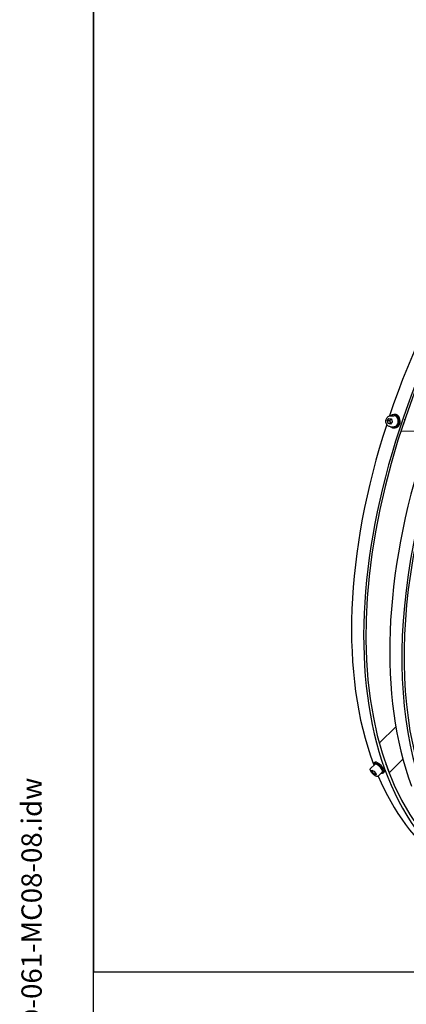
# Model space of a CAD drawing. Units: millimetres. Extents: x 311 to 4180, y 39 to 5448.
# Drawn here: x 311 to 883, y 3167 to 4624 of the extents above; entities that cross this region are included whole.
import ezdxf
from ezdxf.enums import TextEntityAlignment as Align

# ---------------------------------------------------------------- set-up
doc = ezdxf.new("R2010")
doc.units = ezdxf.units.MM
doc.header["$LTSCALE"] = 20
for name, color, linetype, lineweight in [('Sketch Geometry(Hillmar_metric)', 7, 'Continuous', 25), ('Symbols(Hillmar_metric)', 7, 'Continuous', 18), ('Visible Edges(Hillmar_metric)', 7, 'Continuous', 25)]:
    doc.layers.add(name, color=color, linetype=linetype, lineweight=lineweight)
doc.styles.add('Hillmar_metric_title_block', font='arial.ttf')
doc.styles.add('Text Style48', font='arial.ttf')
doc.styles.add('Text Style95', font='arial.ttf')
doc.styles.add('Text Style96', font='arialbd.ttf')

# ---------------------------------------------------------------- blocks, each defined once
blk = doc.blocks.new('Borders Default Border')
at = {"layer": 'Sketch Geometry(Hillmar_metric)', "flags": 128}
blk.add_lwpolyline([(21, 12), (21, 272.4), (209, 272.4), (209, 12), (21, 12)], dxfattribs=at)
blk = doc.blocks.new('Title Blocks Hillmar_Metric')
at = {"layer": 'Symbols(Hillmar_metric)', "color": 7}
for tag, p, height, rotation, style in [('<Line1>_001', (111.723, 267.865), 2.5, 0.23438, 'Text Style96'), ('<Line2>_001', (95.099, 263.422), 2.5, 0.23438, 'Text Style96'), ('<Line3>_001', (105.604, 259.09), 2.5, 0.23438, 'Text Style96'), ('<Line4>_001', (114.698, 254.762), 2.5, 0.23438, 'Text Style96'), ('<Line5>_001', (117.669, 250.389), 2.5, 0.23438, 'Text Style96'), ('<Form_Number>_001', (169.793, 249.937), 2.5, 0.23438, 'Text Style48'), ('<Page>_001', (153.841, 242.551), 2.2, 0.23438, 'Text Style95'), ('FILENAME_AND_PATH_001', (21.589, 14.111), 1.5, 90, 'Hillmar_metric_title_block')]:
    blk.add_attdef(tag, p, '', height=height, rotation=rotation, dxfattribs=dict(at, style=style))
at = {"layer": 'Symbols(Hillmar_metric)', "color": 7, "style": 'Text Style48'}
for tag, p in [('<Sheet_Number>', (169.919, 266.17)), ('<Job_Number>', (169.919, 258.67)), ('<Document_Package_Number.>', (169.919, 243.67))]:
    blk.add_attdef(tag, text='', height=2.5, rotation=0.23438, dxfattribs=at).set_placement(p, align=Align.MIDDLE_LEFT)
at = {"layer": 'Symbols(Hillmar_metric)', "color": 7}
for tag, height, style, p in [('<Document_Package_Number_Rev..>', 2.5, 'Text Style48', (208.419, 243.67)), ('<Date>', 2.2, 'Text Style95', (138.419, 243.67))]:
    blk.add_attdef(tag, text='', height=height, rotation=0.23438, dxfattribs=dict(at, style=style)).set_placement(p, align=Align.MIDDLE_CENTER)

msp = doc.modelspace()

# ---------------------------------------------------------------- linework, layer by layer
at = {"layer": 'Sketch Geometry(Hillmar_metric)'}
for p, q in [((419.989, 4848), (419.989, 3214.757)), ((419.989, 3214.757), (2274.295, 3214.757)), ((419.989, 494.877), (419.989, 3214.757)), ((419.989, 3214.757), (2274.295, 3214.757))]:
    msp.add_line(p, q, dxfattribs=at)
at = {"layer": 'Visible Edges(Hillmar_metric)'}
for p, q in [((865.959, 4040.056), (864.683, 4040.023)), ((855.066, 4030.806), (857.4, 4034.251)), ((855.066, 4030.806), (858.256, 4030.888)), ((856.224, 4026.42), (855.066, 4030.806)), ((859.414, 4026.501), (856.224, 4026.42)), ((859.715, 4025.478), (856.224, 4026.42)), ((857.4, 4034.251), (860.891, 4033.308)), ((858.992, 4037.878), (864.734, 4038.024)), ((862.049, 4028.922), (859.715, 4025.478)), ((860.891, 4033.308), (862.049, 4028.922)), ((880.731, 4031.983), (876.035, 4017.927)), ((859.399, 4021.883), (865.14, 4022.029)), ((866.467, 4020.062), (865.191, 4020.03)), ((874.962, 4015.03), (918.33, 4016.133)), ((867.502, 3577.711), (843.102, 3553.672)), ((857.613, 3509.548), (878.071, 3529.703)), ((830.254, 3516.018), (836.254, 3521.93)), ((836.184, 3524.668), (834.851, 3523.355)), ((853.703, 3520.525), (857.33, 3510.763)), ((832.243, 3510.879), (832.198, 3513.097)), ((832.198, 3513.097), (835.157, 3511.879)), ((832.243, 3510.879), (833.817, 3512.431)), ((835.246, 3507.445), (832.243, 3510.879)), ((835.157, 3511.879), (838.16, 3508.445)), ((837.281, 3509.45), (835.246, 3507.445)), ((838.205, 3506.228), (835.246, 3507.445)), ((838.16, 3508.445), (838.205, 3506.228)), ((841.483, 3504.62), (847.483, 3510.532)), ((850.22, 3510.421), (848.887, 3509.107))]:
    msp.add_line(p, q, dxfattribs=at)
for centre, major_axis, ratio, start_param, end_param in [((1385.574, 4037.855), (-400, -692.82), 0.57735027, 3.09340235, 6.23001242), ((1385.574, 4037.855), (-397.62, -688.698), 0.57735027, 3.15507622, 6.23001242), ((1442.072, 4005.236), (397.62, 688.698), 0.57735027, 6.23001242, 9.37160508), ((1442.072, 4005.236), (400, 692.82), 0.57735027, 6.23001242, 9.37160508), ((1367.614, 4048.224), (400, 692.82), 0.57735027, 1.12695564, 1.90685836), ((864.937, 4030.026), (-0.254, 9.997), 0.76988489, 2.49809154, 6.92668642), ((866.213, 4030.059), (-0.254, 9.997), 0.76988489, 3.14159265, 6.28318531), ((1367.614, 4048.224), (400, 692.82), 0.57735027, 1.92388902, 2.69675678), ((864.937, 4030.026), (-0.203, 7.997), 0.76988489, 3.14159265, 6.28318531), ((877.196, 4034.024), (0.127, -4.998), 0.76988489, 1.13062469, 1.36969084), ((872.5, 4019.968), (0.127, -4.998), 0.76988489, 0.89064012, 1.13062469), ((1424.112, 4015.605), (-400, -692.82), 0.57735027, 5.06548167, 5.83834944), ((841.869, 3516.231), (-7.018, 7.124), 0.35210987, 2.49809154, 6.92668642), ((843.202, 3517.545), (-7.018, 7.124), 0.35210987, 3.14159265, 6.28318531), ((841.869, 3516.231), (-5.615, 5.699), 0.35210987, 3.14159264, 6.28318531), ((850.167, 3522.567), (3.509, -3.562), 0.35210987, 0.66473992, 1.01004309), ((1367.614, 4048.224), (-400, -692.82), 0.57735027, 5.87378712, 6.19875733), ((853.794, 3512.804), (3.509, -3.562), 0.35210987, 0.31114265, 0.66473992)]:
    msp.add_ellipse(centre, major_axis=major_axis, ratio=ratio, start_param=start_param, end_param=end_param, dxfattribs=at)
for points, knots in [([(859.399, 4021.883), (858.738, 4021.866), (858.076, 4021.978), (856.804, 4022.446), (856.197, 4022.806), (855.083, 4023.746), (854.583, 4024.336), (853.743, 4025.687), (853.409, 4026.453), (852.947, 4028.078), (852.821, 4028.937), (852.791, 4030.66), (852.887, 4031.524), (853.296, 4033.17), (853.607, 4033.952), (854.421, 4035.348), (854.921, 4035.964), (856.056, 4036.952), (856.686, 4037.329), (857.886, 4037.759), (858.437, 4037.864), (858.992, 4037.878)], [6.05812153, 6.05812153, 6.05812153, 6.05812153, 6.35438809, 6.35438809, 6.65845398, 6.65845398, 6.97757949, 6.97757949, 7.30673641, 7.30673641, 7.63923124, 7.63923124, 7.97225934, 7.97225934, 8.30466148, 8.30466148, 8.63334069, 8.63334069, 8.95091478, 8.95091478, 9.19971419, 9.19971419, 9.19971419, 9.19971419]), ([(841.483, 3504.62), (841.257, 3504.398), (840.976, 3504.24), (840.33, 3504.038), (839.964, 3504.021), (839.03, 3504.117), (838.449, 3504.305), (837.208, 3504.879), (836.547, 3505.274), (835.254, 3506.2), (834.622, 3506.721), (833.419, 3507.845), (832.848, 3508.445), (831.809, 3509.678), (831.342, 3510.31), (830.547, 3511.566), (830.224, 3512.188), (829.758, 3513.416), (829.619, 3514.017), (829.672, 3514.859), (829.718, 3515.102), (829.906, 3515.585), (830.056, 3515.824), (830.254, 3516.018)], [5.59223675, 5.59223675, 5.59223675, 5.59223675, 5.7712932, 5.7712932, 5.99452034, 5.99452034, 6.34387953, 6.34387953, 6.70548796, 6.70548796, 7.04602973, 7.04602973, 7.3803735, 7.3803735, 7.7156683, 7.7156683, 8.0598675, 8.0598675, 8.42818378, 8.42818378, 8.57723995, 8.57723995, 8.73382941, 8.73382941, 8.73382941, 8.73382941])]:
    msp.add_open_spline(points, degree=3, knots=knots, dxfattribs=at)
for points, weights in [([(860.186, 4033.498), (859.522, 4032.266), (858.256, 4030.888)], [1.05464911505, 1.11925421153, 1]), ([(858.256, 4030.888), (859.26, 4028.705), (859.414, 4026.501)], [1, 1.15470053838, 1]), ([(859.414, 4026.501), (859.881, 4026.402), (860.279, 4026.31)], [1, 1.02972934289, 1.04803230242])]:
    msp.add_rational_spline(points, weights, degree=2, dxfattribs=at)

# ---------------------------------------------------------------- block references
ref = msp.add_blockref('Title Blocks Hillmar_Metric', (-88.378, 14.597), dxfattribs=dict(xscale=20, yscale=20, zscale=20))
ref.add_attrib('FILENAME_AND_PATH_001', 'C:\\Vault_Workspace\\HILLMAR\\HILLMAR PRODUCTION\\06 CABLE REEL\\HOSE REEL DA\\0700-6\\DA-HR-SPC-SHT\\629-861-53700PT DAHR-IEC220-GB12SD-061-MC08-08.idw', (343.405, 296.813), dxfattribs={"layer": 'Symbols(Hillmar_metric)', "color": 7, "height": 30.000001, "rotation": 90, "style": 'Hillmar_metric_title_block'})
at = {"xscale": 20, "yscale": 20, "zscale": 20}
msp.add_blockref('Borders Default Border', (0, 0), dxfattribs=at)

doc.saveas('drawing.dxf')
